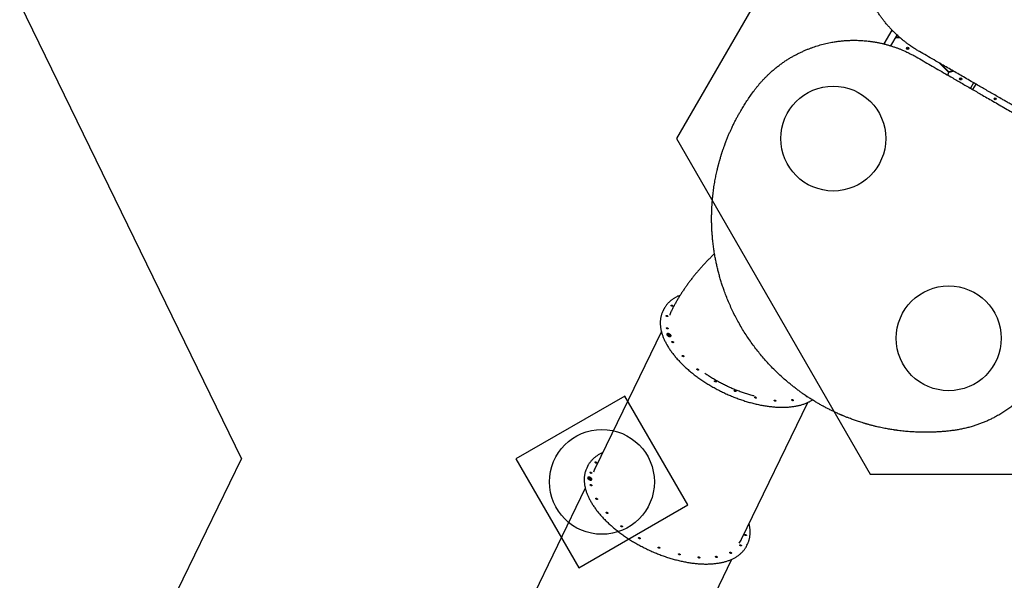
# Model space of a CAD drawing. Units: millimetres. Extents: x 4049 to 14528, y 5659 to 18970.
# Drawn here: x 4150 to 8844, y 10155 to 12830 of the extents above; entities that cross this region are included whole.
import ezdxf

# ---------------------------------------------------------------- set-up
doc = ezdxf.new("R2010")
doc.units = ezdxf.units.MM
doc.header["$LTSCALE"] = 200
for name, color, linetype in [('OTWORY_MONTAŻOWE', 1, 'Continuous'), ('STREFA', 102, 'Continuous'), ('WYLEWKI_BETONOWE', 52, 'Continuous')]:
    doc.layers.add(name, color=color, linetype=linetype)

msp = doc.modelspace()

# ---------------------------------------------------------------- linework, layer by layer
at = {"color": 7, "linetype": 'Continuous', "lineweight": 25}
for p, q in [((8308.2, 12780.3), (8269.9, 12714)), ((8303.5, 12704.7), (8333.1, 12756)), ((8344.2, 12745.2), (8344.2, 12743.2)), ((8534.4, 12622.9), (8576.8, 12580.5)), ((8578.2, 12581.9), (8541, 12619)), ((8577.3, 12578.5), (8573.8, 12565.5)), ((8597.9, 12586.2), (8580.1, 12581.4)), ((8580.6, 12579.4), (8600.4, 12584.7)), ((8575.6, 12564.4), (8579.2, 12578)), ((8697.1, 12528.9), (8682.1, 12502.9)), ((8694.2, 12495.9), (8709.2, 12521.9)), ((7219.4, 11445.8), (7216.1, 11438.9)), ((7209.2, 11342.2), (6893.2, 10690.7)), ((7236.2, 11329.6), (7235.8, 11328.8)), ((7237.3, 11328.4), (7238.6, 11328.3)), ((7239.5, 11324.4), (7237.3, 11328.4)), ((7237.7, 11327.5), (7238.2, 11327.5)), ((7238.2, 11327.5), (7238.6, 11328.3)), ((7238.2, 11327.5), (7240, 11324.3)), ((7238.6, 11328.3), (7240.4, 11325)), ((7246.5, 11323), (7239.5, 11324.4)), ((7240.1, 11324.3), (7240.4, 11325)), ((7240.4, 11325), (7244.1, 11324.3)), ((7243.8, 11323.6), (7244.1, 11324.3)), ((7244.3, 11326.7), (7244, 11325.9)), ((7244.2, 11324.4), (7244.6, 11325.2)), ((7244.2, 11324.4), (7245.1, 11323.3)), ((7245.3, 11327.4), (7245.7, 11328.1)), ((7245.3, 11327.4), (7245.8, 11327.3)), ((7250.1, 11321.8), (7249.7, 11322.7)), ((7250.5, 11322.5), (7250.9, 11323.3)), ((7251.7, 11323.7), (7252.1, 11324.5)), ((7253.8, 11320.1), (7254.2, 11320.9)), ((7254.2, 11323.8), (7253.9, 11324.2)), ((7591.4, 10352.1), (7907.4, 11003.6)), ((6856.7, 10697.9), (6853.4, 10691)), ((6859, 10644.9), (6858.7, 10644.2)), ((6862.3, 10642.9), (6861.8, 10642)), ((6861.8, 10641.3), (6862.2, 10642.1)), ((6863.9, 10643.4), (6864.2, 10644.2)), ((6865.4, 10638.5), (6865.8, 10639.2)), ((6865.8, 10639.2), (6866, 10638.4)), ((6875.6, 10635.8), (6869.1, 10640.6)), ((6869.6, 10641.2), (6873.8, 10638)), ((6872.8, 10642.2), (6874.2, 10641.9)), ((6873.8, 10638), (6872.8, 10642.2)), ((6873, 10641.3), (6873.9, 10641.1)), ((6873.5, 10637.4), (6873.8, 10638)), ((6873.9, 10641.1), (6874.2, 10641.9)), ((6873.9, 10641.1), (6875, 10636.3)), ((6874.2, 10641.9), (6875.6, 10635.8)), ((6876.7, 10635.4), (6877, 10636.2)), ((6846.5, 10594.3), (6530.5, 9942.8)), ((7616.4, 10321), (7619.7, 10327.9)), ((7228.8, 9604.2), (7544.7, 10255.7))]:
    msp.add_line(p, q, dxfattribs=at)
at = {"color": 7, "linetype": 'Continuous', "lineweight": 25, "flags": 128}
for points in [[(7255.5, 11465.6), (7255.2, 11466.4), (7255.2, 11467.1), (7255.6, 11467.6), (7256.2, 11468), (7257.2, 11468.2), (7258.3, 11468.1), (7259.4, 11467.8), (7260.6, 11467.3), (7261.7, 11466.6), (7262.6, 11465.8), (7263.2, 11465), (7263.5, 11464.2), (7263.5, 11463.5), (7263.1, 11462.9), (7262.4, 11462.6), (7261.5, 11462.4), (7260.4, 11462.5), (7259.3, 11462.8), (7258.1, 11463.3), (7257, 11464), (7256.1, 11464.7), (7255.5, 11465.6)], [(7231.7, 11416.5), (7231.4, 11417.3), (7231.4, 11418), (7231.8, 11418.6), (7232.4, 11419), (7233.4, 11419.1), (7234.5, 11419.1), (7235.6, 11418.7), (7236.8, 11418.2), (7237.9, 11417.6), (7238.8, 11416.8), (7239.4, 11416), (7239.7, 11415.2), (7239.7, 11414.5), (7239.3, 11413.9), (7238.6, 11413.5), (7237.7, 11413.4), (7236.6, 11413.4), (7235.4, 11413.7), (7234.3, 11414.3), (7233.2, 11414.9), (7232.3, 11415.7), (7231.7, 11416.5)], [(7233, 11357.3), (7232.7, 11358.1), (7232.7, 11358.9), (7233.1, 11359.4), (7233.8, 11359.8), (7234.7, 11360), (7235.8, 11359.9), (7237, 11359.6), (7238.1, 11359.1), (7239.2, 11358.4), (7240.1, 11357.6), (7240.7, 11356.8), (7241, 11356), (7241, 11355.3), (7240.6, 11354.7), (7240, 11354.4), (7239, 11354.2), (7238, 11354.3), (7236.8, 11354.6), (7235.6, 11355.1), (7234.5, 11355.8), (7233.6, 11356.5), (7233, 11357.3)], [(7254.6, 11324.6), (7253.7, 11325.8), (7252.6, 11327.1), (7251.2, 11328.3), (7249.6, 11329.3), (7247.9, 11330.3), (7246.1, 11331.1), (7244.3, 11331.7), (7242.5, 11332.1), (7240.7, 11332.3), (7239.2, 11332.2), (7237.8, 11331.9), (7236.7, 11331.4), (7235.8, 11330.8), (7235.2, 11329.9), (7235, 11328.9), (7235.1, 11327.7), (7235.5, 11326.5), (7236.2, 11325.3), (7237.2, 11324), (7238.5, 11322.8), (7240, 11321.6), (7241.6, 11320.6), (7243.4, 11319.7), (7245.2, 11319), (7247, 11318.5), (7248.8, 11318.2), (7250.5, 11318.2), (7251.9, 11318.3), (7253.2, 11318.7), (7254.2, 11319.3), (7254.9, 11320.1), (7255.3, 11321.1), (7255.4, 11322.1), (7255.1, 11323.3), (7254.6, 11324.6)], [(7253.7, 11324.6), (7252.9, 11325.8), (7251.8, 11327), (7250.4, 11328.2), (7248.8, 11329.2), (7247.2, 11330.1), (7245.4, 11330.8), (7243.6, 11331.3), (7241.9, 11331.6), (7240.4, 11331.6), (7238.9, 11331.5), (7237.8, 11331.1), (7236.8, 11330.4), (7236.2, 11329.6), (7235.9, 11328.7), (7236, 11327.6), (7236.4, 11326.4), (7237.1, 11325.2), (7238.1, 11324), (7239.3, 11322.8), (7240.8, 11321.8), (7242.4, 11320.8), (7244.1, 11320), (7245.9, 11319.4), (7247.6, 11319), (7249.3, 11318.8), (7250.8, 11318.9), (7252.1, 11319.2), (7253.1, 11319.7), (7253.9, 11320.4), (7254.4, 11321.3), (7254.5, 11322.3), (7254.3, 11323.4), (7253.7, 11324.6)], [(7259.4, 11292.1), (7259.1, 11292.9), (7259.1, 11293.6), (7259.5, 11294.2), (7260.1, 11294.5), (7261, 11294.7), (7262.1, 11294.6), (7263.3, 11294.3), (7264.5, 11293.8), (7265.6, 11293.1), (7266.4, 11292.4), (7267.1, 11291.5), (7267.4, 11290.7), (7267.3, 11290), (7267, 11289.5), (7266.3, 11289.1), (7265.4, 11288.9), (7264.3, 11289), (7263.1, 11289.3), (7262, 11289.8), (7260.9, 11290.5), (7260, 11291.3), (7259.4, 11292.1)], [(7309, 11225.2), (7308.7, 11226), (7308.7, 11226.7), (7309.1, 11227.3), (7309.7, 11227.6), (7310.6, 11227.8), (7311.7, 11227.7), (7312.9, 11227.4), (7314.1, 11226.9), (7315.2, 11226.2), (7316, 11225.5), (7316.7, 11224.6), (7317, 11223.8), (7316.9, 11223.1), (7316.6, 11222.6), (7315.9, 11222.2), (7315, 11222), (7313.9, 11222.1), (7312.7, 11222.4), (7311.6, 11222.9), (7310.5, 11223.6), (7309.6, 11224.4), (7309, 11225.2)], [(7378.4, 11161.2), (7378.1, 11162), (7378.2, 11162.7), (7378.5, 11163.3), (7379.2, 11163.6), (7380.1, 11163.8), (7381.2, 11163.7), (7382.4, 11163.4), (7383.6, 11162.9), (7384.6, 11162.2), (7385.5, 11161.5), (7386.1, 11160.6), (7386.4, 11159.9), (7386.4, 11159.1), (7386, 11158.6), (7385.4, 11158.2), (7384.5, 11158), (7383.4, 11158.1), (7382.2, 11158.4), (7381, 11158.9), (7380, 11159.6), (7379.1, 11160.4), (7378.4, 11161.2)], [(7463, 11104.5), (7462.7, 11105.3), (7462.8, 11106), (7463.1, 11106.6), (7463.8, 11106.9), (7464.7, 11107.1), (7465.8, 11107), (7467, 11106.7), (7468.1, 11106.2), (7469.2, 11105.5), (7470.1, 11104.8), (7470.7, 11103.9), (7471, 11103.1), (7471, 11102.4), (7470.6, 11101.9), (7470, 11101.5), (7469.1, 11101.3), (7468, 11101.4), (7466.8, 11101.7), (7465.6, 11102.2), (7464.5, 11102.9), (7463.7, 11103.7), (7463, 11104.5)], [(7557, 11058.9), (7556.7, 11059.7), (7556.7, 11060.4), (7557.1, 11061), (7557.7, 11061.4), (7558.6, 11061.5), (7559.7, 11061.4), (7560.9, 11061.1), (7562.1, 11060.6), (7563.2, 11060), (7564, 11059.2), (7564.7, 11058.4), (7565, 11057.6), (7564.9, 11056.9), (7564.6, 11056.3), (7563.9, 11055.9), (7563, 11055.8), (7561.9, 11055.8), (7560.7, 11056.1), (7559.6, 11056.6), (7558.5, 11057.3), (7557.6, 11058.1), (7557, 11058.9)], [(7653.9, 11027.6), (7653.6, 11028.4), (7653.6, 11029.1), (7654, 11029.7), (7654.6, 11030), (7655.6, 11030.2), (7656.7, 11030.1), (7657.8, 11029.8), (7659, 11029.3), (7660.1, 11028.6), (7661, 11027.9), (7661.6, 11027), (7661.9, 11026.2), (7661.9, 11025.5), (7661.5, 11025), (7660.8, 11024.6), (7659.9, 11024.4), (7658.8, 11024.5), (7657.6, 11024.8), (7656.5, 11025.3), (7655.4, 11026), (7654.5, 11026.8), (7653.9, 11027.6)], [(7898, 11034.8), (7897.7, 11035.6), (7897.7, 11036.2)], [(7747.2, 11012.6), (7746.9, 11013.4), (7746.9, 11014.1), (7747.2, 11014.7), (7747.9, 11015.1), (7748.8, 11015.2), (7749.9, 11015.2), (7751.1, 11014.9), (7752.3, 11014.4), (7753.3, 11013.7), (7754.2, 11012.9), (7754.8, 11012.1), (7755.2, 11011.3), (7755.1, 11010.6), (7754.8, 11010), (7754.1, 11009.6), (7753.2, 11009.5), (7752.1, 11009.6), (7750.9, 11009.9), (7749.7, 11010.4), (7748.7, 11011), (7747.8, 11011.8), (7747.2, 11012.6)], [(7830.4, 11015.1), (7830.1, 11015.9), (7830.2, 11016.6), (7830.5, 11017.2), (7831.2, 11017.6), (7832.1, 11017.7), (7833.2, 11017.6), (7834.4, 11017.3), (7835.5, 11016.8), (7836.6, 11016.1), (7837.5, 11015.4), (7838.1, 11014.6), (7838.4, 11013.8), (7838.4, 11013), (7838, 11012.5), (7837.4, 11012.1), (7836.5, 11011.9), (7835.4, 11012), (7834.2, 11012.3), (7833, 11012.8), (7831.9, 11013.5), (7831.1, 11014.3), (7830.4, 11015.1)], [(6892.5, 10718.4), (6892.5, 10719.1), (6892.9, 10719.7), (6893.5, 10720.1), (6894.4, 10720.3), (6895.5, 10720.2), (6896.7, 10720), (6897.8, 10719.5), (6898.9, 10718.8), (6899.8, 10718), (6900.5, 10717.2), (6900.8, 10716.4), (6900.8, 10715.7), (6900.5, 10715.1), (6899.8, 10714.7), (6898.9, 10714.5), (6897.8, 10714.6), (6896.7, 10714.9), (6895.5, 10715.4), (6894.4, 10716), (6893.5, 10716.8), (6892.9, 10717.6), (6892.5, 10718.4)], [(6868.7, 10669.4), (6868.7, 10670.1), (6869.1, 10670.7), (6869.7, 10671.1), (6870.6, 10671.2), (6871.7, 10671.2), (6872.8, 10670.9), (6874, 10670.4), (6875.1, 10669.8), (6876, 10669), (6876.7, 10668.2), (6877, 10667.4), (6877, 10666.6), (6876.7, 10666.1), (6876, 10665.7), (6875.1, 10665.5), (6874, 10665.6), (6872.9, 10665.8), (6871.7, 10666.3), (6870.6, 10667), (6869.7, 10667.8), (6869.1, 10668.6), (6868.7, 10669.4)], [(6866.6, 10647.2), (6864.8, 10647.5), (6863.1, 10647.6), (6861.6, 10647.5), (6860.3, 10647.2), (6859.2, 10646.6), (6858.4, 10645.9), (6858, 10644.9), (6857.8, 10643.9), (6858, 10642.7), (6858.5, 10641.5), (6859.3, 10640.2), (6860.4, 10639), (6861.7, 10637.8), (6863.3, 10636.7), (6865, 10635.7), (6866.8, 10634.8), (6868.6, 10634.2), (6870.4, 10633.8), (6872.1, 10633.5), (6873.7, 10633.5), (6875.2, 10633.8), (6876.3, 10634.2), (6877.3, 10634.9), (6877.9, 10635.7), (6878.2, 10636.7), (6878.2, 10637.8), (6877.8, 10639), (6877.2, 10640.3), (6876.2, 10641.5), (6875, 10642.8), (6873.6, 10643.9), (6871.9, 10645), (6870.2, 10645.9), (6868.4, 10646.6), (6866.6, 10647.2)], [(6866.7, 10646.6), (6865, 10646.9), (6863.4, 10647), (6861.9, 10646.8), (6860.7, 10646.5), (6859.8, 10645.9), (6859.1, 10645.1), (6858.8, 10644.1), (6858.8, 10643.1), (6859.1, 10641.9), (6859.8, 10640.7), (6860.7, 10639.5), (6862, 10638.3), (6863.4, 10637.2), (6865, 10636.2), (6866.7, 10635.4), (6868.5, 10634.8), (6870.2, 10634.4), (6871.9, 10634.2), (6873.4, 10634.2), (6874.8, 10634.5), (6875.8, 10634.9), (6876.6, 10635.6), (6877.1, 10636.5), (6877.3, 10637.5), (6877.1, 10638.6), (6876.6, 10639.8), (6875.8, 10641), (6874.7, 10642.2), (6873.4, 10643.4), (6871.9, 10644.4), (6870.2, 10645.3), (6868.5, 10646), (6866.7, 10646.6)], [(6870, 10610.2), (6870, 10610.9), (6870.4, 10611.5), (6871, 10611.9), (6871.9, 10612.1), (6873, 10612), (6874.2, 10611.7), (6875.3, 10611.2), (6876.4, 10610.6), (6877.3, 10609.8), (6878, 10609), (6878.3, 10608.2), (6878.3, 10607.5), (6878, 10606.9), (6877.3, 10606.5), (6876.4, 10606.3), (6875.4, 10606.4), (6874.2, 10606.7), (6873, 10607.2), (6871.9, 10607.8), (6871, 10608.6), (6870.4, 10609.4), (6870, 10610.2)], [(6896.4, 10544.9), (6896.4, 10545.7), (6896.7, 10546.2), (6897.4, 10546.6), (6898.3, 10546.8), (6899.4, 10546.8), (6900.5, 10546.5), (6901.7, 10546), (6902.8, 10545.3), (6903.7, 10544.6), (6904.3, 10543.7), (6904.7, 10542.9), (6904.7, 10542.2), (6904.3, 10541.6), (6903.7, 10541.2), (6902.8, 10541.1), (6901.7, 10541.1), (6900.5, 10541.4), (6899.4, 10541.9), (6898.3, 10542.6), (6897.4, 10543.3), (6896.7, 10544.1), (6896.4, 10544.9)], [(6946, 10478), (6946, 10478.8), (6946.3, 10479.3), (6947, 10479.7), (6947.9, 10479.9), (6949, 10479.9), (6950.1, 10479.6), (6951.3, 10479.1), (6952.4, 10478.4), (6953.3, 10477.6), (6953.9, 10476.8), (6954.3, 10476), (6954.3, 10475.3), (6953.9, 10474.7), (6953.3, 10474.3), (6952.4, 10474.2), (6951.3, 10474.2), (6950.1, 10474.5), (6949, 10475), (6947.9, 10475.6), (6947, 10476.4), (6946.3, 10477.2), (6946, 10478)], [(7015.5, 10414), (7015.5, 10414.8), (7015.8, 10415.3), (7016.4, 10415.7), (7017.3, 10415.9), (7018.4, 10415.9), (7019.6, 10415.6), (7020.8, 10415.1), (7021.9, 10414.4), (7022.8, 10413.7), (7023.4, 10412.8), (7023.7, 10412), (7023.7, 10411.3), (7023.4, 10410.7), (7022.8, 10410.3), (7021.9, 10410.2), (7020.8, 10410.2), (7019.6, 10410.5), (7018.4, 10411), (7017.4, 10411.7), (7016.5, 10412.4), (7015.8, 10413.2), (7015.5, 10414)], [(7606.2, 10372.3), (7606.2, 10373), (7606.5, 10373.6), (7607.1, 10374), (7608, 10374.1), (7609.1, 10374.1), (7610.3, 10373.8), (7611.5, 10373.3), (7612.5, 10372.7), (7613.4, 10371.9), (7614.1, 10371.1), (7614.4, 10370.3), (7614.4, 10369.5), (7614.1, 10369), (7613.5, 10368.6), (7612.6, 10368.4), (7611.5, 10368.4), (7610.3, 10368.7), (7609.1, 10369.2), (7608, 10369.9), (7607.1, 10370.7), (7606.5, 10371.5), (7606.2, 10372.3)], [(7100.1, 10357.3), (7100.1, 10358.1), (7100.4, 10358.6), (7101, 10359), (7101.9, 10359.2), (7103, 10359.1), (7104.2, 10358.9), (7105.4, 10358.4), (7106.4, 10357.7), (7107.3, 10356.9), (7108, 10356.1), (7108.3, 10355.3), (7108.3, 10354.6), (7108, 10354), (7107.4, 10353.6), (7106.5, 10353.4), (7105.4, 10353.5), (7104.2, 10353.8), (7103, 10354.3), (7101.9, 10354.9), (7101, 10355.7), (7100.4, 10356.5), (7100.1, 10357.3)], [(7194, 10311.8), (7194, 10312.5), (7194.3, 10313.1), (7195, 10313.5), (7195.9, 10313.6), (7197, 10313.6), (7198.1, 10313.3), (7199.3, 10312.8), (7200.4, 10312.1), (7201.3, 10311.4), (7201.9, 10310.6), (7202.3, 10309.7), (7202.3, 10309), (7201.9, 10308.4), (7201.3, 10308.1), (7200.4, 10307.9), (7199.3, 10307.9), (7198.2, 10308.2), (7197, 10308.7), (7195.9, 10309.4), (7195, 10310.1), (7194.3, 10311), (7194, 10311.8)], [(7290.9, 10280.4), (7290.9, 10281.2), (7291.3, 10281.7), (7291.9, 10282.1), (7292.8, 10282.3), (7293.9, 10282.3), (7295, 10282), (7296.2, 10281.5), (7297.3, 10280.8), (7298.2, 10280), (7298.9, 10279.2), (7299.2, 10278.4), (7299.2, 10277.7), (7298.9, 10277.1), (7298.2, 10276.7), (7297.3, 10276.6), (7296.2, 10276.6), (7295.1, 10276.9), (7293.9, 10277.4), (7292.8, 10278), (7291.9, 10278.8), (7291.3, 10279.6), (7290.9, 10280.4)], [(7535, 10287.6), (7535, 10288.4), (7535.4, 10288.9), (7536, 10289.3), (7536.9, 10289.5), (7538, 10289.5), (7539.2, 10289.2), (7540.4, 10288.7), (7541.4, 10288), (7542.3, 10287.3), (7543, 10286.4), (7543.3, 10285.6), (7543.3, 10284.9), (7543, 10284.3), (7542.3, 10283.9), (7541.4, 10283.8), (7540.4, 10283.8), (7539.2, 10284.1), (7538, 10284.6), (7536.9, 10285.3), (7536, 10286), (7535.4, 10286.8), (7535, 10287.6)], [(7582.4, 10323.2), (7582.4, 10323.9), (7582.7, 10324.5), (7583.3, 10324.9), (7584.2, 10325.1), (7585.3, 10325), (7586.5, 10324.8), (7587.7, 10324.3), (7588.7, 10323.6), (7589.6, 10322.8), (7590.3, 10322), (7590.6, 10321.2), (7590.6, 10320.5), (7590.3, 10319.9), (7589.7, 10319.5), (7588.8, 10319.3), (7587.7, 10319.4), (7586.5, 10319.7), (7585.3, 10320.2), (7584.2, 10320.8), (7583.3, 10321.6), (7582.7, 10322.4), (7582.4, 10323.2)], [(7384.2, 10265.5), (7384.2, 10266.2), (7384.5, 10266.8), (7385.2, 10267.2), (7386.1, 10267.4), (7387.1, 10267.3), (7388.3, 10267), (7389.5, 10266.5), (7390.6, 10265.9), (7391.5, 10265.1), (7392.1, 10264.3), (7392.5, 10263.5), (7392.5, 10262.8), (7392.1, 10262.2), (7391.5, 10261.8), (7390.6, 10261.6), (7389.5, 10261.7), (7388.3, 10262), (7387.2, 10262.4), (7386.1, 10263.1), (7385.2, 10263.9), (7384.5, 10264.7), (7384.2, 10265.5)], [(7467.5, 10268), (7467.5, 10268.7), (7467.8, 10269.3), (7468.4, 10269.6), (7469.3, 10269.8), (7470.4, 10269.8), (7471.6, 10269.5), (7472.8, 10269), (7473.8, 10268.3), (7474.7, 10267.6), (7475.4, 10266.7), (7475.7, 10265.9), (7475.7, 10265.2), (7475.4, 10264.6), (7474.8, 10264.2), (7473.9, 10264.1), (7472.8, 10264.1), (7471.6, 10264.4), (7470.4, 10264.9), (7469.3, 10265.6), (7468.4, 10266.3), (7467.8, 10267.1), (7467.5, 10268)]]:
    msp.add_lwpolyline(points, dxfattribs=at)
at = {"color": 7, "linetype": 'Continuous', "lineweight": 25}
for centre, radius in [((8383, 12693), 5), ((8383, 12693), 3), ((8635.8, 12547), 5), ((8635.8, 12547), 3), ((8800.4, 12452), 5), ((8800.4, 12452), 3)]:
    msp.add_circle(centre, radius, dxfattribs=at)
for centre, radius, start, end in [((8348.1, 12584.3), 159, 90.2888, 98.4373), ((8348.1, 12584.3), 161, 91.0504, 97.8746), ((8575.3, 12579.1), 2, 345, 45), ((8579.6, 12583.3), 2, 225, 285), ((8581.1, 12577.5), 2, 105, 165), ((7320.6, 11388.2), 116.2, 154.1376, 161.8012), ((7323.3, 11395.4), 115.5, 151.6457, 156.745), ((7239.1, 11326.4), 5.08, 90.3248, 140.4582), ((7239.6, 11327.4), 3.99, 159.4052, 209.7679), ((7250.5, 11322), 3.84, 277.4293, 329.9151), ((7250.5, 11321.2), 4.56, 345.6351, 34.9122), ((7903.9, 11038.8), 7.11, 213.9574, 274.0463), ((6960.9, 10647.4), 115.8, 151.5848, 156.5086), ((6958, 10640.3), 116.3, 154.1397, 161.8013), ((6989.6, 10644), 107.1, 154.16, 165.4804), ((6862.2, 10641.1), 5.73, 84.9121, 138.1199), ((6862.3, 10642.7), 3.93, 158.9878, 209.5998), ((6873.4, 10637.3), 3.76, 282.154, 330.0254), ((6872.5, 10636.4), 5.33, 349.0045, 37.1464), ((7495, 10398.9), 107.3, 322.2984, 334.0924), ((7515.7, 10378.4), 115.6, 331.5146, 336.7439), ((7511.7, 10371.8), 116.4, 326.6038, 334.1147)]:
    msp.add_arc(centre, radius, start, end, dxfattribs=at)
for points, knots in [([(8438.9, 12678), (8433.8, 12681), (8423.6, 12687), (8413, 12693.8), (8406.8, 12697.9), (8405, 12699.1), (8403.1, 12700.4), (8401.3, 12701.6), (8399.5, 12702.9), (8397.8, 12704.1), (8396, 12705.3), (8393.9, 12706.8), (8391.1, 12708.7), (8387.5, 12711.3), (8383, 12714.6), (8378.2, 12718.2), (8373.6, 12721.7), (8369.5, 12724.9), (8365.7, 12727.9), (8362.5, 12730.5), (8359.7, 12732.7), (8357.3, 12734.7), (8354.7, 12736.9), (8351.7, 12739.4), (8348.6, 12742.1), (8343.2, 12746.7), (8336, 12753.2), (8327.2, 12761.4), (8318.5, 12769.8), (8311.5, 12776.9), (8305.8, 12782.8), (8301.9, 12786.9), (8298.1, 12791.1), (8294.4, 12795.2), (8290.7, 12799.2), (8287.2, 12803.3), (8281.2, 12810.3), (8273, 12820.3), (8262.8, 12833.3), (8253, 12846.7), (8243.4, 12860.4), (8234.2, 12874.6), (8225.3, 12889.1), (8217.4, 12902.9), (8210.4, 12915.9), (8204.3, 12927.9), (8198.4, 12940.1), (8192.7, 12952.6), (8187.3, 12965.4), (8182.2, 12978.2), (8176.8, 12992.8), (8171.2, 13009.1), (8165.6, 13027.4), (8160.7, 13045.6), (8156.4, 13063.8), (8152.7, 13082), (8149.3, 13101.8), (8146.4, 13123.2), (8144.2, 13146), (8142.9, 13168.8), (8142.5, 13191.5), (8142.9, 13212.7), (8144, 13232.4), (8145.6, 13250.9), (8147.7, 13269.3), (8150.4, 13287.6), (8153.7, 13305.6), (8157.7, 13324.5), (8162.6, 13344), (8168.3, 13364.2), (8174.7, 13383.9), (8181.7, 13403.2), (8186.9, 13415.7), (8189.5, 13422)], [0, 0, 0, 0, 0.0217914, 0.0433676, 0.0460649, 0.0487589, 0.0514493, 0.0541363, 0.0568202, 0.0595004, 0.0618148, 0.0648062, 0.0688941, 0.0740787, 0.0813015, 0.0891623, 0.0960036, 0.1023589, 0.1082277, 0.1136103, 0.1174981, 0.1210859, 0.1250171, 0.1301389, 0.135152, 0.1400562, 0.1559579, 0.1705959, 0.1839701, 0.1997888, 0.2068324, 0.2137524, 0.2205484, 0.2272209, 0.2337696, 0.2401946, 0.246496, 0.2670716, 0.2868626, 0.3058711, 0.326271, 0.3463622, 0.3658483, 0.3860924, 0.4019815, 0.4175523, 0.4328077, 0.4488943, 0.4647936, 0.4804843, 0.4959713, 0.5176781, 0.5390777, 0.5601851, 0.5810162, 0.6015871, 0.6224944, 0.6479166, 0.6733008, 0.6986817, 0.7240811, 0.7489436, 0.7697595, 0.7906827, 0.8117314, 0.8329231, 0.8542754, 0.8751798, 0.9000549, 0.9252436, 0.9499107, 0.9747276, 1, 1, 1, 1]), ([(7654.8, 12496), (7657.8, 12499.9), (7663.7, 12507.6), (7672.9, 12518.9), (7682.4, 12530), (7692.3, 12541), (7702.6, 12551.8), (7713.2, 12562.5), (7724.9, 12573.6), (7737.8, 12585.2), (7751.8, 12597.1), (7766.3, 12608.5), (7781, 12619.5), (7796.1, 12630.1), (7810.9, 12639.7), (7825.4, 12648.6), (7839.5, 12656.7), (7853.9, 12664.4), (7868.5, 12671.8), (7883.2, 12678.7), (7898.2, 12685.2), (7912.6, 12691), (7926.3, 12696.2), (7939.4, 12700.7), (7952.7, 12705), (7966.2, 12709), (7979.9, 12712.7), (7993.8, 12716.1), (8007.9, 12719.2), (8024, 12722.3), (8042.2, 12725.3), (8062.5, 12727.9), (8082.7, 12729.8), (8102.9, 12731), (8122.9, 12731.5), (8140.5, 12731.3), (8155.7, 12730.8), (8168.9, 12730), (8181.8, 12728.9), (8192.2, 12727.9), (8199.9, 12727), (8205.5, 12726.2), (8211.2, 12725.5), (8216.9, 12724.6), (8222.7, 12723.7), (8228.5, 12722.7), (8237.4, 12721.2), (8249.5, 12718.8), (8265, 12715.3), (8280.2, 12711.5), (8292.4, 12708), (8301.4, 12705.3), (8308.2, 12703.2), (8315.2, 12700.9), (8322.5, 12698.4), (8329.5, 12695.9), (8336.1, 12693.5), (8344.3, 12690.4), (8355.9, 12685.7), (8368.2, 12680.4), (8380, 12675), (8390.3, 12670), (8401.6, 12664.3), (8412.8, 12658.3), (8420.2, 12654.1), (8423.9, 12652)], [0, 0, 0, 0, 0.0180623, 0.0358874, 0.0534813, 0.0712235, 0.0891615, 0.1069438, 0.1245788, 0.1459951, 0.1672289, 0.1882967, 0.2092154, 0.2300025, 0.2506758, 0.268869, 0.2870218, 0.305147, 0.3232572, 0.341365, 0.359483, 0.3776239, 0.3929166, 0.4083407, 0.4239032, 0.4396117, 0.4554728, 0.4714934, 0.4876799, 0.5040386, 0.5271058, 0.5506279, 0.5740938, 0.5970705, 0.6207494, 0.6438226, 0.659006, 0.6745486, 0.6904526, 0.7050621, 0.7117019, 0.7184352, 0.7252624, 0.7321832, 0.7391977, 0.7463062, 0.7535086, 0.7716916, 0.7908692, 0.8110415, 0.8286803, 0.8368526, 0.8454373, 0.8544349, 0.8638454, 0.8736685, 0.8814976, 0.889317, 0.9060196, 0.9268238, 0.938399, 0.9534668, 0.9688675, 0.9843786, 1, 1, 1, 1]), ([(9016.2, 12344.7), (9010.9, 12347.8), (8999.9, 12354.1), (8983, 12363.8), (8965.3, 12374.1), (8947.3, 12384.5), (8929.4, 12394.8), (8912.3, 12404.7), (8895.6, 12414.3), (8879.2, 12423.8), (8862.6, 12433.4), (8845.8, 12443.1), (8826.4, 12454.3), (8804.6, 12466.9), (8780.5, 12480.7), (8757, 12494.3), (8733.6, 12507.8), (8709.8, 12521.6), (8684.1, 12536.4), (8656.8, 12552.2), (8628.6, 12568.5), (8600.9, 12584.4), (8573.2, 12600.5), (8542.4, 12618.2), (8508.9, 12637.5), (8473.5, 12658), (8450.4, 12671.3), (8438.9, 12678)], [0, 0, 0, 0, 0.0268721, 0.0552626, 0.0851735, 0.1166065, 0.1466342, 0.1758456, 0.2034572, 0.2311365, 0.2592968, 0.2881906, 0.3167305, 0.3585465, 0.399584, 0.439846, 0.4793366, 0.5200994, 0.5625536, 0.6126262, 0.6617581, 0.7099611, 0.757814, 0.8082387, 0.8732559, 0.9371619, 1, 1, 1, 1]), ([(8423.9, 12652), (8435.1, 12645.5), (8457.6, 12632.6), (8492.1, 12612.7), (8527.4, 12592.2), (8562.8, 12571.8), (8594.1, 12553.7), (8621.1, 12538.1), (8644.6, 12524.6), (8668.6, 12510.7), (8692.7, 12496.8), (8716.5, 12483.1), (8741.5, 12468.7), (8768.2, 12453.2), (8797.2, 12436.5), (8826.8, 12419.4), (8856.5, 12402.2), (8882.7, 12387.1), (8905.2, 12374.1), (8924.8, 12362.8), (8944.6, 12351.4), (8964.4, 12340), (8983.1, 12329.1), (8995.3, 12322.1), (9001.2, 12318.7)], [0, 0, 0, 0, 0.061175, 0.1233621, 0.1866018, 0.2508578, 0.3111408, 0.351413, 0.3923272, 0.4338906, 0.4761092, 0.5170572, 0.5564872, 0.6048224, 0.6542757, 0.7048533, 0.7561999, 0.8057734, 0.838119, 0.8703767, 0.9051919, 0.9386458, 0.9702476, 1, 1, 1, 1]), ([(8594.1, 10869.2), (8587.1, 10868.4), (8573.2, 10866.8), (8552.5, 10864.9), (8532.1, 10863.4), (8511.9, 10862.3), (8492, 10861.7), (8472.1, 10861.4), (8452.6, 10861.5), (8435.3, 10862), (8420.1, 10862.6), (8406.5, 10863.3), (8392.7, 10864.2), (8379.4, 10865.3), (8365.9, 10866.6), (8352.2, 10868.1), (8341.5, 10869.4), (8334.4, 10870.3), (8331, 10870.8), (8327.6, 10871.2), (8324.1, 10871.7), (8320.6, 10872.2), (8317.1, 10872.7), (8311.3, 10873.6), (8303, 10875), (8292, 10876.8), (8280.3, 10878.9), (8268.1, 10881.3), (8255.9, 10883.8), (8244.2, 10886.4), (8234.7, 10888.6), (8226.8, 10890.5), (8219.9, 10892.2), (8212.4, 10894.1), (8205, 10896.1), (8198.1, 10897.9), (8193.2, 10899.3), (8189.9, 10900.3), (8187.9, 10900.8), (8186, 10901.3), (8184.3, 10901.8), (8182.2, 10902.5), (8176, 10904.3), (8166.6, 10907.1), (8154.8, 10910.9), (8144.3, 10914.3), (8134.5, 10917.7), (8125, 10921), (8115, 10924.6), (8103.4, 10929), (8090.5, 10934.1), (8080.2, 10938.3), (8073.4, 10941.1), (8070, 10942.5), (8066.6, 10944), (8063.3, 10945.4), (8060, 10946.8), (8052.3, 10950.2), (8040.3, 10955.7), (8024.2, 10963.3), (8008.7, 10971), (7993, 10979), (7977.2, 10987.5), (7961.4, 10996.4), (7946, 11005.4), (7930.6, 11014.8), (7915.7, 11024.2), (7901.1, 11033.8), (7887.4, 11043.1), (7873.8, 11052.7), (7860.1, 11062.8), (7846.3, 11073.2), (7832.5, 11084), (7819, 11095), (7803.1, 11108.4), (7784.8, 11124.4), (7764.5, 11143.3), (7744.5, 11162.9), (7724.8, 11183.2), (7705.6, 11204.3), (7686.8, 11226.1), (7668.5, 11248.6), (7650.6, 11271.8), (7633.3, 11295.8), (7616.6, 11320.4), (7600.4, 11345.7), (7585.1, 11371.4), (7570.5, 11397.6), (7556.8, 11423.9), (7543.9, 11450.7), (7531.8, 11477.6), (7520.5, 11504.9), (7511, 11529.9), (7503, 11552.8), (7496.2, 11573.4), (7489.9, 11594.1), (7484.1, 11614.6), (7478.8, 11634.9), (7474, 11655.1), (7469.6, 11675.3), (7465.4, 11697), (7461.4, 11720.3), (7457.7, 11745), (7454.7, 11769.4), (7452.6, 11791.7), (7451, 11812), (7449.9, 11830.7), (7449.1, 11849), (7448.7, 11867), (7448.6, 11884.6), (7448.9, 11902.5), (7449.4, 11920.1), (7450.2, 11936.6), (7451.1, 11952.1), (7452, 11963.4), (7452.7, 11971.1), (7453, 11975.1), (7453.4, 11979.2), (7453.8, 11983.3), (7454.2, 11987.4), (7455, 11994.6), (7456.2, 12004.9), (7458, 12018.6), (7460, 12032.8), (7462.2, 12047.2), (7464.6, 12060.8), (7466.9, 12073.4), (7469.3, 12085.2), (7471.8, 12097.5), (7474, 12107), (7475.5, 12113.8), (7476.4, 12117.4), (7477.3, 12121), (7478, 12124.1), (7478.7, 12126.7), (7479.3, 12129.3), (7480.1, 12132.5), (7481, 12135.9), (7481.9, 12139.6), (7482.9, 12143.3), (7484, 12147.4), (7485.3, 12151.9), (7486.5, 12156.3), (7488.2, 12162.2), (7490.2, 12169.1), (7492.1, 12175.7), (7493.6, 12180.4), (7494.5, 12183.4), (7495.4, 12186.3), (7496.4, 12189.5), (7497.5, 12193.1), (7498.8, 12196.9), (7500, 12200.7), (7502.4, 12207.9), (7506, 12218.4), (7509.6, 12228.5), (7512, 12234.9), (7513, 12237.7), (7514, 12240.4), (7515.1, 12243.2), (7516.1, 12245.8), (7517.1, 12248.5), (7519.9, 12255.8), (7524.6, 12267.5), (7531.2, 12283.3), (7537.9, 12298.4), (7544.8, 12313.6), (7552.1, 12328.9), (7559.8, 12344.3), (7567.5, 12359.1), (7575.6, 12373.9), (7585.2, 12391.1), (7596.7, 12410.6), (7610.1, 12432), (7624.2, 12453.4), (7639.1, 12474.8), (7649.6, 12488.9), (7654.8, 12496)], [0, 0, 0, 0, 0.008603, 0.017224, 0.025864, 0.034365, 0.042766, 0.051323, 0.060036, 0.068194, 0.074046, 0.080065, 0.08625, 0.09246, 0.098031, 0.104424, 0.111095, 0.11263, 0.11418, 0.115743, 0.117321, 0.118913, 0.120518, 0.122138, 0.12693, 0.132025, 0.137422, 0.14312, 0.149121, 0.15454, 0.159536, 0.162491, 0.165709, 0.169354, 0.173092, 0.176336, 0.179088, 0.180142, 0.181101, 0.181964, 0.182731, 0.183582, 0.185034, 0.19163, 0.196977, 0.202018, 0.206751, 0.211178, 0.215844, 0.221222, 0.228081, 0.234668, 0.236349, 0.23801, 0.239654, 0.241278, 0.242884, 0.244471, 0.252631, 0.260535, 0.268182, 0.275587, 0.283748, 0.291568, 0.299196, 0.306634, 0.314606, 0.321613, 0.328501, 0.335271, 0.342223, 0.349333, 0.356362, 0.363311, 0.370182, 0.381082, 0.39186, 0.402528, 0.413312, 0.424057, 0.434773, 0.445568, 0.456378, 0.467215, 0.478161, 0.48912, 0.500102, 0.510995, 0.521863, 0.53272, 0.543614, 0.554481, 0.565332, 0.573466, 0.581616, 0.589786, 0.597981, 0.60593, 0.61394, 0.622015, 0.630159, 0.640021, 0.650046, 0.660238, 0.66998, 0.677684, 0.685539, 0.693547, 0.700933, 0.708486, 0.716228, 0.724161, 0.731447, 0.737991, 0.744726, 0.746521, 0.748329, 0.750151, 0.751986, 0.753833, 0.755694, 0.761653, 0.767867, 0.774338, 0.781065, 0.787651, 0.793212, 0.798526, 0.804233, 0.810333, 0.812009, 0.813713, 0.815443, 0.817188, 0.81798, 0.819241, 0.820757, 0.822526, 0.824146, 0.825932, 0.827885, 0.830005, 0.832292, 0.834225, 0.838421, 0.842175, 0.843707, 0.845152, 0.846509, 0.847883, 0.849757, 0.851604, 0.853423, 0.855215, 0.86211, 0.868569, 0.869959, 0.871326, 0.872672, 0.873996, 0.875298, 0.876578, 0.877836, 0.885965, 0.89373, 0.901131, 0.908185, 0.916201, 0.92381, 0.931156, 0.938242, 0.945973, 0.956833, 0.967444, 0.97828, 0.989155, 1, 1, 1, 1]), ([(7462.6, 11713.5), (7460.5, 11711.5), (7454.3, 11705.7), (7444.1, 11695.7), (7432.1, 11683.6), (7420.3, 11671.3), (7408.7, 11658.9), (7397.3, 11646.3), (7386.1, 11633.5), (7375.2, 11620.6), (7364.6, 11607.5), (7354.1, 11594.3), (7343.9, 11580.9), (7334, 11567.4), (7324.3, 11553.7), (7314.9, 11540), (7305.7, 11526), (7296.8, 11512), (7288.2, 11497.8), (7279.9, 11483.6), (7271.9, 11469.2), (7264.2, 11454.7), (7259.1, 11444.8), (7256.6, 11439.8), (7256.5, 11439.6)], [0, 0, 0, 0, 0.024676, 0.073311, 0.121971, 0.170656, 0.219364, 0.268091, 0.316835, 0.365594, 0.414363, 0.463136, 0.511908, 0.560673, 0.609425, 0.658157, 0.706861, 0.755529, 0.804154, 0.852726, 0.901238, 0.949679, 0.998042, 1, 1, 1, 1]), ([(7299.2, 11515.7), (7298.4, 11515.3), (7295.2, 11514), (7289.8, 11511.6), (7283.3, 11508.4), (7277, 11505), (7270.9, 11501.4), (7265.1, 11497.6), (7259.5, 11493.6), (7254.3, 11489.5), (7249.2, 11485.1), (7244.5, 11480.7), (7240, 11476), (7235.8, 11471.2), (7231.8, 11466.2), (7228.2, 11461.1), (7224.8, 11455.9), (7222.8, 11452.3), (7221.8, 11450.5)], [0, 0, 0, 0, 0.024368, 0.090328, 0.156211, 0.222002, 0.287688, 0.353254, 0.41869, 0.483985, 0.54913, 0.614122, 0.678962, 0.743654, 0.808208, 0.87264, 0.936969, 1, 1, 1, 1]), ([(9113.7, 11457.3), (9113.6, 11451.3), (9113.5, 11439.5), (9112.9, 11426.9), (9112.5, 11419.5), (9112.3, 11417.3), (9112.2, 11415.1), (9112, 11412.9), (9111.8, 11410.7), (9111.7, 11408.6), (9111.5, 11406.4), (9111.3, 11403.9), (9111, 11400.5), (9110.5, 11396), (9109.9, 11390.5), (9109.2, 11384.6), (9108.5, 11378.8), (9107.8, 11373.7), (9107.1, 11368.9), (9106.4, 11364.8), (9105.9, 11361.3), (9105.3, 11358.3), (9104.8, 11354.8), (9104.1, 11351.1), (9103.3, 11347), (9102, 11340.1), (9100, 11330.5), (9097.3, 11318.8), (9094.4, 11307.1), (9091.8, 11297.5), (9089.5, 11289.6), (9087.8, 11284.1), (9086.2, 11278.8), (9084.5, 11273.5), (9082.8, 11268.3), (9081, 11263.3), (9078, 11254.6), (9073.4, 11242.4), (9067.2, 11227.1), (9060.6, 11211.9), (9053.4, 11196.8), (9045.8, 11181.7), (9037.6, 11166.7), (9029.7, 11153), (9021.9, 11140.4), (9014.6, 11129.1), (9006.9, 11117.9), (8998.9, 11106.8), (8990.6, 11095.6), (8982, 11084.8), (8972.1, 11072.9), (8960.7, 11059.8), (8947.7, 11045.9), (8934.4, 11032.5), (8920.8, 11019.7), (8906.9, 11007.4), (8891.4, 10994.5), (8874.3, 10981.3), (8855.7, 10968), (8836.6, 10955.5), (8817.2, 10943.8), (8798.6, 10933.6), (8781, 10924.6), (8764.2, 10916.8), (8747.2, 10909.4), (8730, 10902.6), (8712.7, 10896.5), (8694.4, 10890.5), (8675.1, 10884.9), (8654.7, 10879.8), (8634.4, 10875.5), (8614.2, 10871.9), (8600.8, 10870.1), (8594.1, 10869.2)], [0, 0, 0, 0, 0.021791, 0.043368, 0.046065, 0.048759, 0.051449, 0.054136, 0.05682, 0.0595, 0.061815, 0.064806, 0.068894, 0.074079, 0.081301, 0.089162, 0.096004, 0.102359, 0.108228, 0.11361, 0.117498, 0.121086, 0.125017, 0.130139, 0.135152, 0.140056, 0.155958, 0.170596, 0.18397, 0.199789, 0.206832, 0.213752, 0.220548, 0.227221, 0.23377, 0.240195, 0.246496, 0.267072, 0.286863, 0.305871, 0.326271, 0.346362, 0.365848, 0.386092, 0.401982, 0.417552, 0.432808, 0.448894, 0.464794, 0.480484, 0.495971, 0.517678, 0.539078, 0.560185, 0.581016, 0.601587, 0.622494, 0.647917, 0.673301, 0.698682, 0.724081, 0.748944, 0.769759, 0.790683, 0.811731, 0.832923, 0.854275, 0.87518, 0.900055, 0.925244, 0.949911, 0.974728, 1, 1, 1, 1]), ([(7210.1, 11424.2), (7209.5, 11422.3), (7208.3, 11418.4), (7206.8, 11412.4), (7205.6, 11406.3), (7204.7, 11400), (7204.1, 11393.7), (7203.8, 11387.2), (7203.8, 11380.6), (7204, 11374), (7204.6, 11367.2), (7205.5, 11360.4), (7206.6, 11353.5), (7208.1, 11346.5), (7209.8, 11339.4), (7211.9, 11332.3), (7214.2, 11325.1), (7216.8, 11317.9), (7219.7, 11310.6), (7222.9, 11303.3), (7226.3, 11296), (7230.1, 11288.6), (7232.8, 11283.4), (7234.4, 11280.7), (7234.5, 11280.5)], [0, 0, 0, 0, 0.046679, 0.093841, 0.141028, 0.188244, 0.235496, 0.282786, 0.330114, 0.37748, 0.424884, 0.472322, 0.519793, 0.567294, 0.614819, 0.662368, 0.709935, 0.757518, 0.805113, 0.852719, 0.900332, 0.94795, 0.995571, 1, 1, 1, 1]), ([(7256.6, 11439.5), (7255.3, 11437), (7252.5, 11431.1), (7250.1, 11424.5), (7249.1, 11420.3), (7249, 11419.8)], [0, 0, 0, 0, 0.3985763, 0.9306391, 1, 1, 1, 1]), ([(7242.7, 11326.4), (7242.7, 11326.6), (7242.9, 11327), (7243.9, 11327.4), (7244.8, 11327.4), (7245.3, 11327.4)], [0, 0, 0, 0, 0.262912, 0.631074, 1, 1, 1, 1]), ([(7243.2, 11325.4), (7243, 11325.9), (7242.6, 11326.8), (7243.2, 11327.7), (7244.3, 11328.2), (7245.2, 11328.1), (7245.7, 11328.1)], [0, 0, 0, 0, 0.279682, 0.559026, 0.779288, 1, 1, 1, 1]), ([(7244.1, 11324.3), (7243.9, 11324.5), (7243.6, 11324.9), (7243.3, 11325.2), (7243.2, 11325.4)], [0, 0, 0, 0, 0.5600367, 1, 1, 1, 1]), ([(7244, 11325.9), (7244, 11325.9), (7243.8, 11325.7), (7243.9, 11325.2), (7244.1, 11324.7), (7244.2, 11324.4)], [0, 0, 0, 0, 0.043043, 0.520967, 1, 1, 1, 1]), ([(7246.1, 11327.3), (7245.7, 11327.3), (7244.8, 11327.3), (7244.2, 11326.7), (7244.2, 11325.9), (7244.5, 11325.4), (7244.6, 11325.2)], [0, 0, 0, 0, 0.27955, 0.558622, 0.779055, 1, 1, 1, 1]), ([(7244.6, 11325.2), (7244.9, 11324.8), (7245.4, 11324), (7246.1, 11323.3), (7246.5, 11323)], [0, 0, 0, 0, 0.559423, 1, 1, 1, 1]), ([(7245.7, 11328.1), (7246.3, 11328), (7247.7, 11327.8), (7249.8, 11326.9), (7251.3, 11325.7), (7251.8, 11324.9), (7252.1, 11324.5)], [0, 0, 0, 0, 0.279855, 0.559267, 0.779428, 1, 1, 1, 1]), ([(7250.7, 11324.6), (7250.5, 11325), (7249.9, 11325.7), (7248.6, 11326.6), (7247.3, 11327.1), (7246.5, 11327.2), (7246.1, 11327.3)], [0, 0, 0, 0, 0.279618, 0.559358, 0.779562, 1, 1, 1, 1]), ([(7249.7, 11322.7), (7250, 11322.7), (7250.6, 11322.8), (7251, 11323.3), (7251, 11324), (7250.8, 11324.4), (7250.7, 11324.6)], [0, 0, 0, 0, 0.2800655, 0.5591854, 0.77958, 1, 1, 1, 1]), ([(7249.9, 11325.6), (7250.2, 11325.4), (7251, 11324.8), (7251.5, 11324.1), (7251.7, 11323.7)], [0, 0, 0, 0, 0.404377, 1, 1, 1, 1]), ([(7250, 11322.1), (7250, 11322.1), (7250.3, 11322.2), (7250.4, 11322.4), (7250.5, 11322.5)], [0, 0, 0, 0, 0.18668, 1, 1, 1, 1]), ([(7252.1, 11324.5), (7252.3, 11324.1), (7252.6, 11323.3), (7252.2, 11322.4), (7251.3, 11321.9), (7250.5, 11321.8), (7250.1, 11321.8)], [0, 0, 0, 0, 0.279628, 0.559009, 0.779366, 1, 1, 1, 1]), ([(7251.7, 11323.7), (7251.9, 11323.3), (7252.2, 11322.8), (7252, 11322.4), (7252, 11322.4)], [0, 0, 0, 0, 0.850867, 1, 1, 1, 1]), ([(7234.5, 11280.5), (7234.5, 11280.4), (7234.5, 11280.4), (7234.6, 11280.3), (7234.8, 11280.2), (7234.8, 11280.1), (7234.9, 11280.1), (7234.9, 11280.1), (7234.9, 11280.1), (7234.9, 11280.1)], [0, 0, 0, 0, 0.086104, 0.356187, 0.571589, 0.714727, 0.801944, 0.891885, 1, 1, 1, 1]), ([(7234.9, 11280.1), (7234.9, 11280.1), (7234.9, 11280), (7235, 11280), (7235.1, 11280), (7235.5, 11279.7), (7235.9, 11279.1), (7236.3, 11278.4), (7236.7, 11277.4), (7237, 11276.3), (7237.3, 11275.6), (7237.5, 11275.2), (7237.6, 11275.1)], [0, 0, 0, 0, 0.0032778, 0.0334172, 0.1408562, 0.2681279, 0.4248932, 0.5634298, 0.7169044, 0.8479377, 0.9680535, 1, 1, 1, 1]), ([(7237.6, 11275.1), (7237.9, 11274.6), (7239.5, 11271.7), (7242.9, 11266.3), (7247.7, 11258.8), (7252.8, 11251.4), (7258.1, 11243.9), (7263.7, 11236.5), (7269.5, 11229.1), (7275.6, 11221.7), (7281.9, 11214.3), (7288.5, 11206.9), (7295.3, 11199.6), (7302.3, 11192.3), (7309.5, 11185.1), (7316.9, 11177.9), (7324.6, 11170.8), (7332.4, 11163.8), (7340.5, 11156.8), (7348.7, 11149.9), (7357.1, 11143), (7365.7, 11136.3), (7374.5, 11129.6), (7383.5, 11123), (7392.6, 11116.5), (7401.8, 11110.2), (7411.2, 11103.9), (7420.7, 11097.7), (7430.4, 11091.7), (7440.2, 11085.8), (7450.1, 11080), (7460.1, 11074.3), (7470.2, 11068.8), (7480.5, 11063.4), (7490.8, 11058.1), (7501.1, 11053), (7511.6, 11048), (7522.1, 11043.2), (7532.7, 11038.6), (7543.3, 11034.1), (7554, 11029.7), (7564.6, 11025.6), (7575.4, 11021.6), (7586.1, 11017.8), (7596.8, 11014.1), (7607.6, 11010.6), (7618.3, 11007.4), (7629, 11004.3), (7639.7, 11001.3), (7650.4, 10998.6), (7661, 10996.1), (7671.6, 10993.7), (7682.1, 10991.6), (7692.6, 10989.6), (7703, 10987.8), (7713.3, 10986.3), (7723.5, 10984.9), (7733.6, 10983.7), (7743.7, 10982.8), (7753.6, 10982), (7763.4, 10981.4), (7773.1, 10981.1), (7782.7, 10980.9), (7792.1, 10981), (7801.4, 10981.2), (7810.5, 10981.7), (7819.5, 10982.3), (7828.3, 10983.2), (7836.9, 10984.3), (7845.4, 10985.5), (7853.6, 10987), (7861.7, 10988.7), (7869.6, 10990.6), (7877.3, 10992.6), (7884.8, 10994.9), (7892, 10997.4), (7899.1, 11000), (7905.9, 11002.9), (7912.5, 11005.9), (7918.8, 11009.1), (7924.6, 11012.3), (7928.1, 11014.5), (7929.6, 11015.5)], [0, 0, 0, 0, 0.0022636, 0.014935, 0.0276062, 0.040277, 0.0529471, 0.0656167, 0.0782854, 0.0909533, 0.1036201, 0.116286, 0.128951, 0.141615, 0.1542781, 0.1669402, 0.1796015, 0.1922618, 0.2049213, 0.2175801, 0.2302382, 0.2428954, 0.2555521, 0.2682081, 0.2808637, 0.2935186, 0.3061731, 0.3188272, 0.3314809, 0.3441342, 0.3567873, 0.3694401, 0.3820928, 0.3947453, 0.4073978, 0.4200501, 0.4327025, 0.4453548, 0.4580072, 0.4706598, 0.4833125, 0.4959654, 0.5086187, 0.5212721, 0.5339258, 0.5465801, 0.5592347, 0.5718899, 0.5845455, 0.5972017, 0.6098586, 0.6225162, 0.6351745, 0.6478334, 0.6604934, 0.673154, 0.6858158, 0.6984782, 0.711142, 0.7238064, 0.736472, 0.7491387, 0.7618064, 0.774475, 0.7871449, 0.7998155, 0.8124871, 0.8251594, 0.8378324, 0.8505059, 0.8631795, 0.8758532, 0.8885261, 0.9011984, 0.9138691, 0.9265379, 0.939204, 0.9518667, 0.9645251, 0.9771783, 0.9898255, 1, 1, 1, 1]), ([(7651.3, 11034.6), (7644.6, 11036.4), (7631.1, 11039.9), (7610.8, 11046.1), (7590.4, 11053), (7570, 11060.6), (7549.8, 11068.8), (7529.8, 11077.6), (7510, 11087), (7490.6, 11097), (7471.4, 11107.6), (7452.6, 11118.7), (7434.4, 11130.2), (7422.6, 11138.2), (7416.8, 11142.2)], [0, 0, 0, 0, 0.083116, 0.166495, 0.250006, 0.333518, 0.416896, 0.500013, 0.583125, 0.666499, 0.750006, 0.833514, 0.916888, 1, 1, 1, 1]), ([(6929, 10764.6), (6927.4, 10763.8), (6923.5, 10762), (6917.6, 10758.9), (6911.4, 10755.4), (6905.5, 10751.7), (6899.8, 10747.9), (6894.4, 10743.8), (6889.2, 10739.6), (6884.3, 10735.2), (6879.7, 10730.6), (6875.3, 10725.9), (6871.2, 10721), (6867.4, 10716), (6863.9, 10710.8), (6861.2, 10706.4), (6859.7, 10703.6), (6859.2, 10702.7)], [0, 0, 0, 0, 0.052819, 0.123901, 0.194875, 0.26573, 0.33645, 0.407022, 0.477438, 0.54769, 0.617777, 0.687701, 0.757469, 0.827097, 0.896601, 0.966006, 1, 1, 1, 1]), ([(6847.5, 10676.3), (6847.2, 10675.5), (6846.3, 10672.8), (6845, 10668), (6843.6, 10661.9), (6842.5, 10655.7), (6841.7, 10649.4), (6841.3, 10643), (6841.1, 10636.5), (6841.2, 10629.9), (6841.6, 10623.2), (6842.3, 10616.4), (6843.3, 10609.6), (6844.1, 10604.6), (6844.7, 10602), (6844.8, 10601.6)], [0, 0, 0, 0, 0.036097, 0.122354, 0.208651, 0.294998, 0.381405, 0.467878, 0.55442, 0.641033, 0.727716, 0.814466, 0.901277, 0.988146, 1, 1, 1, 1]), ([(6860.7, 10642.5), (6860.7, 10642.9), (6860.7, 10643.7), (6861.6, 10644.3), (6862.8, 10644.5), (6863.8, 10644.3), (6864.2, 10644.2)], [0, 0, 0, 0, 0.279885, 0.559216, 0.779579, 1, 1, 1, 1]), ([(6866, 10638.4), (6865.3, 10638.6), (6863.9, 10639.1), (6862.2, 10640.2), (6861.1, 10641.4), (6860.9, 10642.1), (6860.7, 10642.5)], [0, 0, 0, 0, 0.2800293, 0.559519, 0.7796647, 1, 1, 1, 1]), ([(6860.8, 10643), (6861, 10643.2), (6861.3, 10643.6), (6862.5, 10643.7), (6863.4, 10643.5), (6863.9, 10643.4)], [0, 0, 0, 0, 0.285476, 0.64269, 1, 1, 1, 1]), ([(6861.9, 10642.1), (6861.9, 10642), (6861.7, 10641.8), (6861.8, 10641.6), (6861.8, 10641.3)], [0, 0, 0, 0, 0.195847, 1, 1, 1, 1]), ([(6861.8, 10641.3), (6861.9, 10641), (6862, 10640.6), (6862.5, 10640.2), (6862.6, 10640.1)], [0, 0, 0, 0, 0.779248, 1, 1, 1, 1]), ([(6864.5, 10643.4), (6864.1, 10643.4), (6863.3, 10643.6), (6862.5, 10643.2), (6862.1, 10642.7), (6862.1, 10642.3), (6862.2, 10642.1)], [0, 0, 0, 0, 0.27913, 0.559012, 0.779382, 1, 1, 1, 1]), ([(6862.2, 10642.1), (6862.3, 10641.8), (6862.5, 10641.1), (6863.5, 10640.2), (6864.7, 10639.6), (6865.4, 10639.4), (6865.8, 10639.2)], [0, 0, 0, 0, 0.2797, 0.558845, 0.779163, 1, 1, 1, 1]), ([(6864.2, 10644.2), (6864.8, 10644), (6865.9, 10643.7), (6867.7, 10642.6), (6868.9, 10641.7), (6869.6, 10641.2)], [0, 0, 0, 0, 0.279262, 0.559141, 1, 1, 1, 1]), ([(6869.1, 10640.6), (6868.4, 10641.2), (6867.3, 10642.1), (6865.7, 10643), (6864.9, 10643.3), (6864.5, 10643.4)], [0, 0, 0, 0, 0.560727, 0.780557, 1, 1, 1, 1]), ([(6844.8, 10601.6), (6844.8, 10601.6), (6844.8, 10601.5), (6844.9, 10601.4), (6844.9, 10601.3), (6844.9, 10601.3), (6845, 10601.2), (6845, 10601.2), (6845.1, 10601.1), (6845.2, 10600.8), (6845.4, 10600.3), (6845.5, 10599.4), (6845.6, 10598.5), (6845.6, 10597.7), (6845.8, 10597.3), (6845.8, 10597.2)], [0, 0, 0, 0, 0.008137, 0.031338, 0.047634, 0.059464, 0.073437, 0.105986, 0.197887, 0.366138, 0.530818, 0.673191, 0.830234, 0.96961, 1, 1, 1, 1]), ([(6845.8, 10597.2), (6845.9, 10596.6), (6846.6, 10593.8), (6848, 10588.5), (6850.1, 10581.4), (6852.6, 10574.2), (6855.3, 10566.9), (6858.3, 10559.6), (6861.6, 10552.3), (6865.2, 10544.9), (6869.1, 10537.5), (6873.2, 10530.1), (6877.6, 10522.7), (6882.2, 10515.2), (6887.2, 10507.8), (6892.4, 10500.3), (6897.8, 10492.9), (6903.5, 10485.4), (6909.4, 10478), (6915.6, 10470.6), (6922, 10463.2), (6928.7, 10455.9), (6935.6, 10448.6), (6942.7, 10441.4), (6950, 10434.1), (6957.5, 10427), (6965.2, 10419.9), (6973.2, 10412.9), (6981.3, 10405.9), (6989.6, 10399), (6998.1, 10392.2), (7006.8, 10385.5), (7015.7, 10378.9), (7024.7, 10372.3), (7033.8, 10365.9), (7043.1, 10359.6), (7052.6, 10353.3), (7062.2, 10347.2), (7071.9, 10341.2), (7081.8, 10335.4), (7091.7, 10329.6), (7101.8, 10324), (7111.9, 10318.5), (7122.2, 10313.2), (7132.5, 10308), (7142.9, 10303), (7153.4, 10298.1), (7164, 10293.3), (7174.5, 10288.7), (7185.2, 10284.3), (7195.9, 10280.1), (7206.6, 10276), (7217.3, 10272), (7228, 10268.3), (7238.8, 10264.7), (7249.5, 10261.3), (7260.2, 10258.1), (7270.9, 10255.1), (7281.6, 10252.3), (7292.3, 10249.6), (7302.9, 10247.2), (7313.4, 10244.9), (7323.9, 10242.8), (7334.4, 10240.9), (7344.7, 10239.3), (7355, 10237.8), (7365.2, 10236.5), (7375.3, 10235.4), (7385.3, 10234.5), (7395.2, 10233.9), (7404.9, 10233.4), (7414.5, 10233.1), (7424, 10233), (7433.4, 10233.2), (7442.6, 10233.5), (7451.7, 10234.1), (7460.6, 10234.8), (7469.3, 10235.8), (7477.9, 10236.9), (7486.3, 10238.3), (7494.4, 10239.8), (7502.4, 10241.6), (7510.3, 10243.5), (7517.8, 10245.7), (7525.2, 10248.1), (7532.4, 10250.6), (7539.4, 10253.3), (7546.1, 10256.3), (7552.6, 10259.4), (7558.8, 10262.7), (7564.8, 10266.2), (7570.6, 10269.8), (7576.1, 10273.7), (7581.3, 10277.7), (7586.3, 10281.9), (7591.1, 10286.3), (7595.5, 10290.8), (7599.7, 10295.5), (7603.6, 10300.3), (7606.6, 10304.3), (7608.2, 10306.8), (7608.7, 10307.5)], [0, 0, 0, 0, 0.0023, 0.012535, 0.022774, 0.033017, 0.043263, 0.053511, 0.063761, 0.074013, 0.084266, 0.094519, 0.104773, 0.115026, 0.125279, 0.135532, 0.145785, 0.156036, 0.166287, 0.176538, 0.186787, 0.197036, 0.207284, 0.217532, 0.227778, 0.238024, 0.248269, 0.258513, 0.268757, 0.279, 0.289242, 0.299484, 0.309726, 0.319967, 0.330207, 0.340447, 0.350687, 0.360927, 0.371166, 0.381405, 0.391643, 0.401882, 0.41212, 0.422358, 0.432596, 0.442835, 0.453073, 0.463311, 0.473549, 0.483788, 0.494026, 0.504265, 0.514504, 0.524743, 0.534982, 0.545222, 0.555462, 0.565703, 0.575944, 0.586185, 0.596427, 0.60667, 0.616913, 0.627157, 0.637402, 0.647647, 0.657893, 0.66814, 0.678387, 0.688636, 0.698885, 0.709135, 0.719386, 0.729638, 0.73989, 0.750144, 0.760398, 0.770652, 0.780907, 0.791162, 0.801418, 0.811673, 0.821928, 0.832182, 0.842434, 0.852685, 0.862933, 0.873178, 0.883419, 0.893656, 0.903888, 0.914113, 0.924332, 0.934543, 0.944747, 0.954942, 0.965129, 0.975307, 0.985477, 0.99564, 1, 1, 1, 1]), ([(7622, 10333), (7622.4, 10333.9), (7623.7, 10336.8), (7625.5, 10341.7), (7627.3, 10347.6), (7628.9, 10353.7), (7630.2, 10359.9), (7631.2, 10366.3), (7631.9, 10372.7), (7632.3, 10379.2), (7632.5, 10385.9), (7632.3, 10392.6), (7631.8, 10399.5), (7631, 10406.4), (7630, 10413.4), (7628.7, 10419.9), (7627.7, 10424.1), (7627.3, 10426)], [0, 0, 0, 0, 0.034877, 0.104274, 0.173707, 0.243208, 0.312803, 0.382517, 0.452367, 0.522369, 0.592527, 0.66285, 0.733331, 0.803968, 0.874749, 0.945664, 1, 1, 1, 1])]:
    msp.add_open_spline(points, degree=3, knots=knots, dxfattribs=at)
at = {"layer": 'OTWORY_MONTAŻOWE'}
for centre in [(8028.7, 12262.4), (8578.7, 11309.8), (6925.8, 10624.7)]:
    msp.add_circle(centre, 250, dxfattribs=at)
at = {"layer": 'STREFA', "linetype": 'Continuous', "lineweight": 25}
for p in [(4150.4, 12904.8), (4797.1, 9888.5)]:
    msp.add_line(p, (5207.5, 10734.8), dxfattribs=at)
at = {"layer": 'WYLEWKI_BETONOWE'}
for p, q in [((8054.9, 13602.5), (7281.2, 12262.4)), ((7281.2, 12262.4), (8204.9, 10662.4)), ((7035.6, 11034.5), (6515.9, 10734.5)), ((7335.6, 10514.9), (7035.6, 11034.5)), ((6515.9, 10734.5), (6815.9, 10214.9)), ((8204.9, 10662.4), (10052.4, 10662.4)), ((6815.9, 10214.9), (7335.6, 10514.9))]:
    msp.add_line(p, q, dxfattribs=at)

doc.saveas('drawing.dxf')
